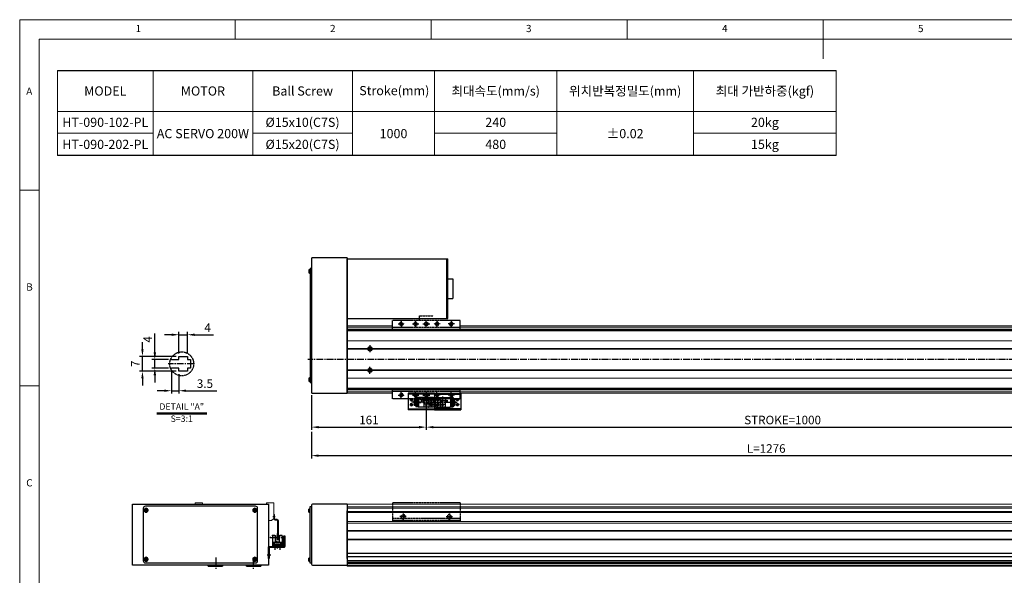
# Model space of a CAD drawing. Units: millimetres. Extents: x 10 to 6830, y 10 to 1534.
# Drawn here: x 2320 to 3702, y 753 to 1534 of the extents above; entities that cross this region are included whole.
import ezdxf

# ---------------------------------------------------------------- set-up
doc = ezdxf.new("R2010")
doc.units = ezdxf.units.MM
doc.header["$LTSCALE"] = 0.5
doc.header["$PDSIZE"] = -1
for name, pattern in [('CENTER2', [28.575, 19.05, -3.175, 3.175, -3.175]), ('HIDDEN', [0.375, 0.25, -0.125]), ('PHANTOM', [2.5, 1.25, -0.25, 0.25, -0.25, 0.25, -0.25])]:
    doc.linetypes.add(name, pattern=pattern)
for name, color, linetype in [('1', 3, 'CENTER2'), ('2', 5, 'HIDDEN'), ('3', 6, 'PHANTOM'), ('HIDDENLINE', 5, 'HIDDEN'), ('RD', 1, 'Continuous'), ('표제란', 4, 'Continuous')]:
    doc.layers.add(name, color=color, linetype=linetype)
doc.styles.get("Standard").update_dxf_attribs({"font": 'romans.shx', "bigfont": 'whgtxt.shx'})
doc.dimstyles.new('A3', dxfattribs={"dimscale": 4, "dimtxt": 3, "dimasz": 2.5, "dimexe": 1, "dimexo": 1, "dimgap": 1, "dimtad": 1, "dimdec": 4, "dimdsep": 46, "dimtxsty": 'Standard', "dimcen": 0, "dimclrd": 4, "dimclre": 4, "dimclrt": 254, "dimazin": 2, "dimtfac": 1, "dimtdec": 4, "dimtmove": 0, "dimatfit": 3, "dimfxl": 1, "dimtolj": 1, "dimarcsym": 0})

# ---------------------------------------------------------------- blocks, each defined once
blk = doc.blocks.new('표제란2')
at = {"linetype": 'Continuous', "lineweight": 0}
for p, q in [((10, 297), (10, 20)), ((410, 297), (10, 297))]:
    blk.add_line(p, q, dxfattribs=at)
at = {"layer": '표제란', "linetype": 'Continuous', "lineweight": 0}
for p, q in [((65, 292), (65, 297)), ((115, 297), (115, 292)), ((165, 292), (165, 297)), ((215, 297), (215, 287)), ((15, 292), (15, 25)), ((405, 292), (15, 292)), ((15, 253.5), (10, 253.5)), ((10, 203.5), (15, 203.5))]:
    blk.add_line(p, q, dxfattribs=at)
at = {"layer": '표제란', "linetype": 'Continuous', "lineweight": 0, "char_height": 1.85, "attachment_point": 1}
for s, insert in [('1', (39.58, 295.67)), ('2', (89.17, 295.67)), ('3', (139.17, 295.67)), ('4', (189.17, 295.67)), ('5', (239.17, 295.67)), ('A', (11.67, 279.67)), ('B', (11.67, 229.67)), ('C', (11.67, 179.67))]:
    blk.add_mtext(s, dxfattribs=dict(at, insert=insert))
blk = doc.blocks.new('*D146')
at = {"color": 4, "lineweight": -2, "transparency": 16777216}
for p, q in [((2890.5, 997.3), (2890.5, 957.3)), ((3890.5, 997.3), (3890.5, 957.3)), ((2900.5, 961.3), (3880.5, 961.3))]:
    blk.add_line(p, q, dxfattribs=at)
at = {"color": 4, "transparency": 16777216}
for points in [[(2900.5, 962.9), (2900.5, 959.6), (2890.5, 961.3)], [(3880.5, 962.9), (3880.5, 959.6), (3890.5, 961.3)]]:
    blk.add_solid(points, dxfattribs=at)
at = {"layer": 'Defpoints', "color": 0, "transparency": 16777216}
for p in [(2890.5, 1001.3), (3890.5, 1001.3), (3890.5, 961.3)]:
    blk.add_point(p, dxfattribs=at)
at = {"color": 254, "transparency": 16777216, "insert": (3390.5, 971.3), "char_height": 12, "attachment_point": 5}
blk.add_mtext('\\A1;STROKE=1000', dxfattribs=at)
blk = doc.blocks.new('*D147')
at = {"color": 4, "lineweight": -2, "transparency": 16777216}
for p, q in [((2729.5, 1006), (2729.5, 957.3)), ((2890.5, 997.3), (2890.5, 957.3)), ((2739.5, 961.3), (2880.5, 961.3))]:
    blk.add_line(p, q, dxfattribs=at)
at = {"color": 4, "transparency": 16777216}
for points in [[(2739.5, 962.9), (2739.5, 959.6), (2729.5, 961.3)], [(2880.5, 962.9), (2880.5, 959.6), (2890.5, 961.3)]]:
    blk.add_solid(points, dxfattribs=at)
at = {"layer": 'Defpoints', "color": 0, "transparency": 16777216}
for p in [(2729.5, 1010), (2890.5, 1001.3), (2890.5, 961.3)]:
    blk.add_point(p, dxfattribs=at)
at = {"color": 254, "transparency": 16777216, "insert": (2810, 971.3), "char_height": 12, "attachment_point": 5}
blk.add_mtext('\\A1;161', dxfattribs=at)
blk = doc.blocks.new('*D149')
at = {"color": 4, "lineweight": -2, "transparency": 16777216}
for p, q in [((2729.5, 954.8), (2729.5, 917.3)), ((4005.5, 953.3), (4005.5, 917.3)), ((2739.5, 921.3), (3995.5, 921.3))]:
    blk.add_line(p, q, dxfattribs=at)
at = {"color": 4, "transparency": 16777216}
for points in [[(2739.5, 922.9), (2739.5, 919.6), (2729.5, 921.3)], [(3995.5, 922.9), (3995.5, 919.6), (4005.5, 921.3)]]:
    blk.add_solid(points, dxfattribs=at)
at = {"layer": 'Defpoints', "color": 0, "transparency": 16777216}
for p in [(2729.5, 958.8), (4005.5, 957.3), (4005.5, 921.3)]:
    blk.add_point(p, dxfattribs=at)
at = {"color": 254, "transparency": 16777216, "insert": (3367.5, 931.3), "char_height": 12, "attachment_point": 5}
blk.add_mtext('\\A1;L=1276', dxfattribs=at)
blk = doc.blocks.new('A$C03590C6A')
for p, q in [((0, 0), (0, 37)), ((23, 37), (0, 37)), ((1.2, 37), (1.2, 0)), ((23, 0), (23, 37)), ((23, 0), (0, 0))]:
    blk.add_line(p, q)
for centre in [(7, 32.5), (14, 32.5), (7, 4.5), (14, 4.5)]:
    blk.add_circle(centre, 1.23)
at = {"layer": '1'}
for p, q in [((5, 32.5), (9, 32.5)), ((7, 34.5), (7, 30.5)), ((12, 32.5), (16, 32.5)), ((14, 34.5), (14, 30.5)), ((5, 4.5), (9, 4.5)), ((7, 2.5), (7, 6.5)), ((12, 4.5), (16, 4.5)), ((14, 2.5), (14, 6.5))]:
    blk.add_line(p, q, dxfattribs=at)
at = {"layer": '2', "ltscale": 10}
blk.add_line((21.8, 0), (21.8, 37), dxfattribs=at)
at = {"layer": 'RD'}
for centre, start, end in [((7, 32.5), 180, 90), ((14, 32.5), 180, 90), ((7, 4.5), 270, 180), ((14, 4.5), 270, 180)]:
    blk.add_arc(centre, 1.5, start, end, dxfattribs=at)
blk = doc.blocks.new('Q34GSEFG')
for p, q in [((337.6, 210.4), (337.6, 190.2)), ((338.4, 207.9), (343.4, 207.9)), ((338.6, 211.4), (350.2, 211.4)), ((340.9, 210.4), (340.9, 205.4)), ((345.4, 207.9), (350.4, 207.9)), ((347.9, 210.4), (347.9, 205.4)), ((351.2, 210.4), (351.2, 190.2)), ((336.2, 200.9), (341.9, 200.9)), ((337.9, 204.4), (343.4, 204.4)), ((337.9, 197.4), (350.9, 197.4)), ((338.4, 201.4), (338.4, 200.4)), ((339.7, 201.4), (338.4, 201.4)), ((338.4, 200.4), (339.7, 200.4)), ((341, 200.9), (339.7, 202.1)), ((339.7, 202.1), (339.7, 201.4)), ((339.7, 199.7), (341, 200.9)), ((339.7, 200.4), (339.7, 199.7)), ((341.4, 197.4), (341.4, 194.4)), ((341.4, 196.4), (344.4, 196.4)), ((341.4, 194.4), (344.4, 194.4)), ((341.9, 204.1), (341.9, 197.7)), ((343.4, 204.4), (343.4, 202.9)), ((343.4, 203.4), (345.4, 203.4)), ((343.4, 202.9), (345.4, 202.9)), ((344.4, 197.4), (344.4, 194.4)), ((345.4, 204.4), (350.9, 204.4)), ((345.4, 204.4), (345.4, 202.9)), ((346.9, 204.1), (346.9, 197.7)), ((346.9, 200.9), (352.3, 200.9)), ((349, 201.4), (347.7, 201.4)), ((347.7, 201.4), (347.7, 200.4)), ((347.7, 200.4), (349, 200.4)), ((350.3, 200.9), (349, 202.1)), ((349, 202.1), (349, 201.4)), ((349, 199.7), (350.3, 200.9)), ((349, 200.4), (349, 199.7)), ((337.9, 189.9), (337.9, 186.1)), ((337.9, 189.9), (350.9, 189.9)), ((337.9, 186.4), (339.9, 186.4)), ((337.9, 186.1), (339.3, 186.1)), ((339.3, 186.4), (339.3, 184.7)), ((339.9, 189.9), (339.9, 186.4)), ((340.2, 185), (340.2, 184.5)), ((340.3, 183.7), (340.6, 183.7)), ((340.6, 190.4), (340.6, 183.1)), ((341, 185), (341, 184.5)), ((341.3, 189.9), (341.3, 184.4)), ((341.3, 188.7), (342.4, 188.7)), ((341.3, 187.1), (342.4, 187.1)), ((341.3, 186.4), (342.4, 186.4)), ((341.3, 186.1), (342.4, 186.1)), ((342.4, 189.9), (342.4, 184.4)), ((342.7, 185), (342.7, 184.5)), ((343.1, 190.4), (343.1, 183)), ((343.5, 185), (343.5, 184.5)), ((343.8, 189.9), (343.8, 184.4)), ((343.8, 188.7), (345, 188.7)), ((343.8, 187.1), (345, 187.1)), ((343.8, 186.4), (345, 186.4)), ((343.8, 186.1), (345, 186.1)), ((345, 189.9), (345, 184.4)), ((345.3, 185), (345.3, 184.5)), ((345.7, 190.4), (345.7, 183)), ((346.1, 185), (346.1, 184.5)), ((346.4, 189.9), (346.4, 184.4)), ((346.4, 188.7), (347.5, 188.7)), ((346.4, 187.1), (347.5, 187.1)), ((346.4, 186.4), (347.5, 186.4)), ((346.4, 186.1), (347.5, 186.1)), ((347.5, 189.9), (347.5, 184.4)), ((347.8, 185), (347.8, 184.5)), ((348.2, 190.4), (348.2, 183)), ((348.6, 185), (348.6, 184.5)), ((348.9, 189.9), (348.9, 184.4)), ((348.9, 186.4), (350.9, 186.4)), ((348.9, 186.1), (350.9, 186.1)), ((350.9, 189.9), (350.9, 186.1))]:
    blk.add_line(p, q)
for centre in [(340.9, 207.9), (347.9, 207.9)]:
    blk.add_circle(centre, 1.75)
for centre, radius, start, end in [((338.6, 210.4), 1, 90, 180), ((350.2, 210.4), 1, 0, 90), ((337.9, 204.1), 0.3, 90, 180), ((337.9, 197.7), 0.3, 180, 270), ((341.6, 204.1), 0.3, 0, 90), ((341.6, 197.7), 0.3, 270, 0), ((347.2, 204.1), 0.3, 90, 180), ((347.2, 197.7), 0.3, 180, 270), ((350.9, 204.1), 0.3, 0, 90), ((350.9, 197.7), 0.3, 270, 0), ((337.9, 190.2), 0.3, 180, 270), ((340.3, 184.7), 0.97, 180, 270), ((340.6, 185), 0.4, 0, 180), ((340.6, 184.5), 0.4, 180, 0), ((340.6, 184.4), 0.7, 270, 0), ((343.1, 184.4), 0.7, 180, 0), ((343.1, 185), 0.4, 0, 180), ((343.1, 184.5), 0.4, 180, 0), ((345.7, 184.4), 0.7, 180, 0), ((345.7, 185), 0.4, 0, 180), ((345.7, 184.5), 0.4, 180, 0), ((348.2, 184.4), 0.7, 180, 0), ((348.2, 185), 0.4, 0, 180), ((348.2, 184.5), 0.4, 180, 0), ((350.9, 190.2), 0.3, 270, 0)]:
    blk.add_arc(centre, radius, start, end)
for p in [(349.3, 208.9), (346.4, 206.9), (350.9, 204.4), (350.9, 197.4), (348.2, 183.7), (350.9, 189.9)]:
    blk.add_point(p)
at = {"layer": '1'}
for p, q in [((344.4, 213.5), (344.4, 180.6)), ((341.9, 200.9), (346.9, 200.9))]:
    blk.add_line(p, q, dxfattribs=at)
blk = doc.blocks.new('*D172')
at = {"color": 4, "lineweight": -2, "transparency": 16777216}
for p, q in [((2509.6, 1066.2), (2509.6, 1092.8)), ((2528.9, 1056.2), (2505.6, 1056.2)), ((2509.6, 1044.2), (2509.6, 1056.2)), ((2528.9, 1044.2), (2505.6, 1044.2)), ((2509.6, 1034.2), (2509.6, 1024.2))]:
    blk.add_line(p, q, dxfattribs=at)
at = {"color": 4, "transparency": 16777216}
for points in [[(2507.9, 1066.2), (2511.3, 1066.2), (2509.6, 1056.2)], [(2507.9, 1034.2), (2511.3, 1034.2), (2509.6, 1044.2)]]:
    blk.add_solid(points, dxfattribs=at)
at = {"layer": 'Defpoints', "color": 0, "transparency": 16777216}
for p in [(2509.6, 1056.2), (2532.9, 1056.2), (2532.9, 1044.2)]:
    blk.add_point(p, dxfattribs=at)
at = {"color": 254, "transparency": 16777216, "insert": (2499.6, 1084.5), "char_height": 12, "attachment_point": 5, "rotation": 90}
blk.add_mtext('\\A1;4', dxfattribs=at)
blk = doc.blocks.new('*D173')
at = {"color": 4, "lineweight": -2, "transparency": 16777216}
for p, q in [((2492.2, 1070.7), (2492.2, 1080.7)), ((2539.4, 1060.7), (2488.2, 1060.7)), ((2492.2, 1039.7), (2492.2, 1060.7)), ((2539.4, 1039.7), (2488.2, 1039.7)), ((2492.2, 1029.7), (2492.2, 1019.7))]:
    blk.add_line(p, q, dxfattribs=at)
at = {"color": 4, "transparency": 16777216}
for points in [[(2490.6, 1070.7), (2493.9, 1070.7), (2492.2, 1060.7)], [(2490.6, 1029.7), (2493.9, 1029.7), (2492.2, 1039.7)]]:
    blk.add_solid(points, dxfattribs=at)
at = {"layer": 'Defpoints', "color": 0, "transparency": 16777216}
for p in [(2492.2, 1060.7), (2543.4, 1060.7), (2543.4, 1039.7)]:
    blk.add_point(p, dxfattribs=at)
at = {"color": 254, "transparency": 16777216, "insert": (2482.2, 1050.2), "char_height": 12, "attachment_point": 5, "rotation": 90}
blk.add_mtext('\\A1;7', dxfattribs=at)
blk = doc.blocks.new('*D174')
at = {"color": 4, "lineweight": -2, "transparency": 16777216}
for p, q in [((2543.4, 1064.7), (2543.4, 1095.1)), ((2555.4, 1064.7), (2555.4, 1095.1)), ((2533.4, 1091.1), (2523.4, 1091.1)), ((2543.4, 1091.1), (2555.4, 1091.1)), ((2565.4, 1091.1), (2591.9, 1091.1))]:
    blk.add_line(p, q, dxfattribs=at)
at = {"color": 4, "transparency": 16777216}
for points in [[(2533.4, 1092.7), (2533.4, 1089.4), (2543.4, 1091.1)], [(2565.4, 1092.7), (2565.4, 1089.4), (2555.4, 1091.1)]]:
    blk.add_solid(points, dxfattribs=at)
at = {"layer": 'Defpoints', "color": 0, "transparency": 16777216}
for p in [(2555.4, 1091.1), (2543.4, 1060.7), (2555.4, 1060.7)]:
    blk.add_point(p, dxfattribs=at)
at = {"color": 254, "transparency": 16777216, "insert": (2583.7, 1101.1), "char_height": 12, "attachment_point": 5}
blk.add_mtext('\\A1;4', dxfattribs=at)
blk = doc.blocks.new('*D175')
at = {"color": 4, "lineweight": -2, "transparency": 16777216}
for p, q in [((2532.9, 1040.2), (2532.9, 1008.4)), ((2543.4, 1035.7), (2543.4, 1008.4)), ((2522.9, 1012.4), (2512.9, 1012.4)), ((2532.9, 1012.4), (2543.4, 1012.4)), ((2553.4, 1012.4), (2596.5, 1012.4))]:
    blk.add_line(p, q, dxfattribs=at)
at = {"color": 4, "transparency": 16777216}
for points in [[(2522.9, 1014.1), (2522.9, 1010.8), (2532.9, 1012.4)], [(2553.4, 1014.1), (2553.4, 1010.8), (2543.4, 1012.4)]]:
    blk.add_solid(points, dxfattribs=at)
at = {"layer": 'Defpoints', "color": 0, "transparency": 16777216}
for p in [(2532.9, 1044.2), (2543.4, 1039.7), (2543.4, 1012.4)]:
    blk.add_point(p, dxfattribs=at)
at = {"color": 254, "transparency": 16777216, "insert": (2579.9, 1022.4), "char_height": 12, "attachment_point": 5}
blk.add_mtext('\\A1;3.5', dxfattribs=at)
blk = doc.blocks.new('CVXX')
for p, q in [((-516, 622.8), (-516.6, 621.8)), ((-516.6, 621.8), (-516, 620.8)), ((-514.9, 622.8), (-516, 622.8)), ((-514.3, 621.8), (-514.9, 622.8)), ((-514.9, 620.8), (-514.3, 621.8)), ((-363.5, 622.8), (-364.1, 621.8)), ((-364.1, 621.8), (-363.5, 620.8)), ((-362.4, 622.8), (-363.5, 622.8)), ((-361.8, 621.8), (-362.4, 622.8)), ((-362.4, 620.8), (-361.8, 621.8)), ((-516, 620.8), (-514.9, 620.8)), ((-363.5, 620.8), (-362.4, 620.8)), ((-516, 553.8), (-516.6, 552.8)), ((-516.6, 552.8), (-516, 551.8)), ((-514.9, 553.8), (-516, 553.8)), ((-514.3, 552.8), (-514.9, 553.8)), ((-514.9, 551.8), (-514.3, 552.8)), ((-363.5, 553.8), (-364.1, 552.8)), ((-364.1, 552.8), (-363.5, 551.8)), ((-362.4, 553.8), (-363.5, 553.8)), ((-361.8, 552.8), (-362.4, 553.8)), ((-362.4, 551.8), (-361.8, 552.8)), ((-516, 551.8), (-514.9, 551.8)), ((-363.5, 551.8), (-362.4, 551.8))]:
    blk.add_line(p, q)
blk.add_lwpolyline([(-516.4, 627.3), (-361.9, 627.3, -0.414214), (-358.9, 624.3), (-358.9, 550.8, -0.414214), (-361.9, 547.8), (-516.4, 547.8, -0.414214), (-519.4, 550.8), (-519.4, 624.3, -0.414214)], format="xyb", close=True)
for centre, radius in [((-515.4, 621.8), 2.85), ((-515.4, 621.8), 2.11), ((-362.9, 621.8), 2.85), ((-362.9, 621.8), 2.11), ((-515.4, 552.8), 2.85), ((-515.4, 552.8), 2.11), ((-362.9, 552.8), 2.85), ((-362.9, 552.8), 2.11)]:
    blk.add_circle(centre, radius)
at = {"layer": '1'}
for p, q in [((-512.2, 621.8), (-518.7, 621.8)), ((-515.4, 618.6), (-515.4, 625.1)), ((-366.2, 621.8), (-359.7, 621.8)), ((-362.9, 618.6), (-362.9, 625.1)), ((-512.2, 552.8), (-518.7, 552.8)), ((-515.4, 556.1), (-515.4, 549.6)), ((-366.2, 552.8), (-359.7, 552.8)), ((-362.9, 556.1), (-362.9, 549.6))]:
    blk.add_line(p, q, dxfattribs=at)
blk = doc.blocks.new('vxvwew12qwe')
blk.add_line((-973.5, 386.2), (-972.3, 386.2))
blk.add_lwpolyline([(-995.3, 418.2), (-995.3, 403.2, 0.414214), (-994.1, 402), (-974, 402, -0.414214), (-973.5, 401.5), (-973.5, 386.2), (-972.3, 386.2), (-972.3, 402, 0.414214), (-973.5, 403.2), (-993.6, 403.2, -0.414214), (-994.1, 403.7), (-994.1, 418.2), (-995.3, 418.2)], format="xyb")
at = {"layer": '1'}
for p, q in [((-988.3, 406.6), (-988.3, 398.7)), ((-981.3, 406.6), (-981.3, 398.7)), ((-975.6, 391.2), (-970.5, 391.2))]:
    blk.add_line(p, q, dxfattribs=at)
blk = doc.blocks.new('A$C12AD6EBF')
for p, q in [((2.7, 17.8), (2.7, 2.6)), ((3, 18.1), (7, 18.1)), ((3.7, 18.4), (3.7, 18.1)), ((3.7, 18.4), (6.1, 18.4)), ((6.1, 18.4), (6.1, 18.1)), ((6.7, 18.1), (6.7, 9.6)), ((7, 18.1), (7, 9.6)), ((12, 18.1), (16, 18.1)), ((12, 18.1), (12, 8.8)), ((12.3, 18.1), (12.3, 8.8)), ((13, 18.4), (13, 18.1)), ((13, 18.4), (15.4, 18.4)), ((15.4, 18.4), (15.4, 18.1)), ((16.3, 17.8), (16.3, 2.6)), ((2.7, 3.9), (16.3, 3.9)), ((2.7, 3.2), (16.3, 3.2)), ((2.7, 2.6), (16.3, 2.6)), ((3, 8.8), (16, 8.8)), ((3.4, 8.1), (3.4, 7.4)), ((5, 8.1), (3.4, 8.1)), ((4, 7.4), (3.4, 7.4)), ((4, 7.4), (4, 3.9)), ((4, 5.9), (15.1, 5.9)), ((4.5, 6.2), (6.4, 6.2)), ((4.5, 6.2), (4.5, 5.9)), ((4.6, 7.4), (4.6, 6.2)), ((5, 7.4), (4.6, 7.4)), ((5, 8.1), (5, 7.4)), ((6.4, 6.2), (6.4, 5.9)), ((6.5, 9.6), (9.5, 9.6)), ((6.5, 9.6), (6.5, 8.8)), ((7.5, 6.2), (8.9, 6.2)), ((7.5, 6.2), (7.5, 5.9)), ((8.9, 6.2), (8.9, 5.9)), ((9.5, 9.8), (9.5, 8.8)), ((9.5, 9.1), (12, 9.1)), ((10.1, 6.2), (11.5, 6.2)), ((10.1, 6.2), (10.1, 5.9)), ((11.5, 6.2), (11.5, 5.9)), ((12.6, 6.2), (14, 6.2)), ((12.6, 6.2), (12.6, 5.9)), ((14, 8.1), (14, 7.4)), ((14, 8.1), (15.6, 8.1)), ((14, 7.4), (14.4, 7.4)), ((14, 6.2), (14, 5.9)), ((14.4, 7.4), (14.4, 5.9)), ((15.1, 7.4), (15.1, 3.9)), ((15.1, 7.4), (15.6, 7.4)), ((15.6, 8.1), (15.6, 7.4))]:
    blk.add_line(p, q)
for centre, start, end in [((3, 17.8), 90, 180), ((16, 17.8), 0, 90), ((3, 8.5), 90, 180), ((16, 8.5), 0, 90)]:
    blk.add_arc(centre, 0.3, start, end)
blk.add_point((3, 18.1))
at = {"layer": '1'}
for p, q in [((0, 15.2), (19, 15.2)), ((9.5, 21), (9.5, 0))]:
    blk.add_line(p, q, dxfattribs=at)
blk.add_point((0, 15.2), dxfattribs=at)

msp = doc.modelspace()

# ---------------------------------------------------------------- hatches: boundary and pattern name
at = {"layer": '3'}
h = msp.add_hatch(dxfattribs=at)
h.set_pattern_fill('ANSI31', color=256, scale=0.3, style=0)
h.set_pattern_definition([(135, (3589.6042, 253.2478), (0.6735192, 0.6735192), [])])
h.paths.add_polyline_path([(2893.00161, 1106.27173, 0.4142135624), (2890.50161, 1108.77173), (2890.50161, 1106.27173)])
h.paths.add_polyline_path([(2890.50161, 1106.27173), (2888.00161, 1106.27173, 0.4142135624), (2890.50161, 1103.77173)])
h = msp.add_hatch(dxfattribs=at)
h.set_pattern_fill('ANSI31', color=256, scale=0.3, style=0)
h.set_pattern_definition([(225, (3589.6042, 1859.2956), (0.6735192, -0.6735192), [])])
h.paths.add_polyline_path([(2890.50161, 1006.27172), (2890.50161, 1003.77172, 0.4142135624), (2893.00161, 1006.27172)])
h.paths.add_polyline_path([(2890.50161, 1008.77172, 0.4142135624), (2888.00161, 1006.27172), (2890.50161, 1006.27172)])

# ---------------------------------------------------------------- linework, layer by layer
for p, q in [((2373.10076, 1462.184), (3465.84814, 1462.184)), ((3465.84814, 1342.5296), (2373.10076, 1342.5296)), ((2729.5016, 1198.07174), (2729.5016, 1009.97174)), ((2779.5016, 1199.27174), (2730.7016, 1199.27174)), ((2779.5016, 1199.27174), (2779.5016, 1008.77174)), ((2779.5016, 1010.27174), (2779.5016, 1197.77175)), ((2779.5016, 1197.77173), (2919.5016, 1197.77173)), ((2779.5016, 1113.77173), (2779.5016, 1197.77173)), ((2919.5016, 1197.77173), (2920.7016, 1197.77173)), ((2919.5016, 1113.77173), (2919.5016, 1197.77173)), ((2920.7016, 1113.77173), (2920.7016, 1197.77173)), ((2725.8516, 1182.38185), (2725.8516, 1178.16171)), ((2727.1516, 1177.42178), (2727.1516, 1183.12178)), ((2727.1516, 1183.12178), (2727.5016, 1183.12178)), ((2727.5016, 1177.42178), (2727.1516, 1177.42178)), ((2727.5016, 1183.12178), (2727.5016, 1177.42178)), ((2920.7016, 1169.77173), (2927.7016, 1169.77173)), ((2927.7016, 1169.77173), (2927.7016, 1141.77173)), ((2920.7016, 1141.77173), (2927.7016, 1141.77173)), ((2779.5016, 1113.77173), (2920.7016, 1113.77173)), ((2779.5016, 1008.77174), (2779.5016, 1105.77173)), ((2810.34688, 1071.27172), (2810.9242, 1072.27172)), ((2810.9242, 1070.27172), (2810.34688, 1071.27172)), ((2810.9242, 1072.27172), (2812.079, 1072.27172)), ((2812.079, 1070.27172), (2810.9242, 1070.27172)), ((2812.079, 1072.27172), (2812.65632, 1071.27172)), ((2812.65632, 1071.27172), (2812.079, 1070.27172)), ((2810.34688, 1041.27172), (2810.9242, 1042.27172)), ((2810.9242, 1040.27172), (2810.34688, 1041.27172)), ((2810.9242, 1042.27172), (2812.079, 1042.27172)), ((2812.079, 1040.27172), (2810.9242, 1040.27172)), ((2812.079, 1042.27172), (2812.65632, 1041.27172)), ((2812.65632, 1041.27172), (2812.079, 1040.27172)), ((2725.8516, 1029.88185), (2725.8516, 1025.66171)), ((2727.1516, 1024.92178), (2727.1516, 1030.62178)), ((2727.1516, 1030.62178), (2727.5016, 1030.62178)), ((2727.5016, 1024.92178), (2727.1516, 1024.92178)), ((2727.5016, 1030.62178), (2727.5016, 1024.92178)), ((2730.7016, 1008.77174), (2779.5016, 1008.77174)), ((2880.50161, 1001.27172), (2900.50161, 1001.27172)), ((2725.8516, 842.03833), (2725.8516, 846.25848)), ((2727.5016, 846.99841), (2727.1516, 846.99841)), ((2727.1516, 846.99841), (2727.1516, 841.29841)), ((2727.5016, 841.29841), (2727.5016, 846.99841)), ((2729.5016, 851.9484), (2729.5016, 768.8484)), ((2779.5016, 853.1484), (2730.7016, 853.1484)), ((2779.5016, 853.1484), (2779.5016, 766.1484)), ((2779.5016, 853.1484), (2779.5016, 767.6484)), ((2779.5016, 851.64841), (2779.5016, 769.14843)), ((2779.5016, 776.89842), (2779.5016, 843.89842)), ((2727.1516, 841.29841), (2727.5016, 841.29841)), ((2725.8516, 773.03833), (2725.8516, 777.25848)), ((2727.5016, 777.99841), (2727.1516, 777.99841)), ((2727.1516, 777.99841), (2727.1516, 772.29841)), ((2727.5016, 772.29841), (2727.5016, 777.99841)), ((2584.41787, 766.14841), (2584.41787, 767.64841)), ((2584.41787, 766.14841), (2604.41787, 766.14841)), ((2592.26788, 767.64841), (2598.56788, 767.64841)), ((2604.41787, 767.64841), (2604.41787, 766.14841)), ((2638.41788, 766.14841), (2638.41788, 767.64841)), ((2638.41788, 766.14841), (2658.41788, 766.14841)), ((2658.41788, 767.64841), (2658.41788, 766.14841)), ((2727.1516, 772.29841), (2727.5016, 772.29841)), ((2730.7016, 767.6484), (2779.5016, 767.6484))]:
    msp.add_line(p, q)
at = {"color": 7, "linetype": 'Continuous', "lineweight": 15}
for p, q in [((2843.00161, 1103.77174), (2779.50161, 1103.77174)), ((2843.00161, 1101.77174), (2779.50161, 1101.77174)), ((2845.00161, 1098.77174), (2779.50161, 1098.77174)), ((2779.50161, 1098.75653), (4001.50161, 1098.75654)), ((2779.50161, 1097.91435), (4001.50161, 1097.91436)), ((2779.50161, 1096.483), (4001.50161, 1096.483)), ((4001.50161, 1098.77174), (2935.50161, 1098.77174)), ((3843.00161, 1103.77174), (2938.00161, 1103.77174)), ((3843.00161, 1101.77174), (2938.00161, 1101.77174)), ((2779.50161, 1082.27172), (4001.50161, 1082.27173)), ((2779.50161, 1071.77172), (2808.54356, 1071.77172)), ((2779.50161, 1070.77172), (2808.54356, 1070.77172)), ((2814.45964, 1071.77172), (3986.54357, 1071.77173)), ((2814.45964, 1070.77172), (3986.54357, 1070.77173)), ((2779.50161, 1041.77172), (2808.54356, 1041.77172)), ((2779.50161, 1040.77172), (2808.54356, 1040.77172)), ((2814.45964, 1041.77172), (3986.54357, 1041.77173)), ((2814.45964, 1040.77172), (3986.54357, 1040.77173)), ((2779.50161, 1030.27172), (4001.50161, 1030.27173)), ((2779.50161, 1016.06045), (4001.50161, 1016.06046)), ((2779.50161, 1014.6291), (4001.50161, 1014.6291)), ((2779.50161, 1013.78692), (4001.50161, 1013.78692)), ((2845.00161, 1013.77173), (2779.50161, 1013.77173)), ((2843.00161, 1010.77173), (2779.50161, 1010.77173)), ((2843.00161, 1008.77173), (2779.50161, 1008.77173)), ((4001.50161, 1013.77173), (2935.50161, 1013.77173)), ((3843.00161, 1010.77173), (2938.00161, 1010.77173)), ((3843.00161, 1008.77173), (2938.00161, 1008.77173)), ((2576.41787, 855.14841), (2566.41787, 855.14841)), ((2566.41787, 855.14841), (2566.41787, 853.14841)), ((2576.41787, 853.14841), (2576.41787, 855.14841)), ((2666.41789, 855.14841), (2666.41789, 853.14841)), ((2676.41789, 855.14841), (2666.41789, 855.14841)), ((2676.41789, 833.14841), (2676.41789, 855.14841)), ((2779.5016, 853.1484), (3843.00161, 853.1484)), ((2779.5016, 849.1772), (3843.00161, 849.1772)), ((2779.5016, 847.59829), (3843.00161, 847.59829)), ((2779.5016, 842.82205), (3843.00161, 842.82205)), ((2668.91786, 830.14841), (2673.41789, 830.14841)), ((2673.41789, 830.14841), (2676.41789, 833.14841)), ((2677.61789, 838.64841), (2676.41789, 838.64841)), ((2676.41789, 838.64841), (2676.41789, 832.58501)), ((2677.61789, 838.14841), (2676.41789, 838.14841)), ((2677.61789, 838.64841), (2677.61789, 832.58501)), ((2678.35449, 831.84841), (2680.98129, 831.84841)), ((2678.35449, 830.64841), (2680.98129, 830.64841)), ((2681.71789, 803.14841), (2681.71789, 829.91181)), ((2682.91789, 803.14841), (2682.91789, 829.91181)), ((2779.5016, 841.6484), (3843.00161, 841.6484)), ((2668.91788, 816.14851), (2668.91788, 821.94841)), ((4001.50161, 828.6484), (2779.5016, 828.6484)), ((4001.50161, 826.6484), (2779.5016, 826.6484)), ((4001.50161, 816.1484), (2779.5016, 816.1484)), ((4001.50161, 815.1484), (2779.5016, 815.1484)), ((2668.91788, 769.14841), (2668.91788, 803.14828)), ((2681.71789, 803.64841), (2682.91789, 803.64841)), ((2681.71789, 803.14841), (2682.91789, 803.14841)), ((4001.50161, 804.1484), (2779.5016, 804.1484)), ((4001.50161, 803.1484), (2779.5016, 803.1484)), ((4001.50161, 784.1484), (2779.5016, 784.1484)), ((4001.50161, 783.6484), (2779.5016, 783.6484)), ((4001.50161, 779.6484), (2779.5016, 779.6484)), ((4001.50161, 779.1484), (2779.5016, 779.1484)), ((4001.50161, 774.14841), (2779.5016, 774.14841)), ((2668.91788, 769.64841), (2668.91788, 771.1484)), ((4001.50161, 773.6484), (2779.5016, 773.64841)), ((4001.50161, 773.6484), (2779.5016, 773.6484)), ((4001.50161, 771.6484), (2779.5016, 771.6484)), ((4001.50161, 771.1484), (2779.5016, 771.1484)), ((4001.50161, 769.6484), (2779.5016, 769.64841)), ((4001.50161, 767.6484), (2779.5016, 767.6484)), ((4001.50161, 766.1484), (2779.5016, 766.1484))]:
    msp.add_line(p, q, dxfattribs=at)
at = {"lineweight": -3}
for p, q in [((2532.01926, 1057.03713), (2532.86962, 1056.18676)), ((2532.86962, 1056.18676), (2543.36962, 1056.18676)), ((2543.36962, 1056.18676), (2543.36962, 1060.68677)), ((2543.36962, 1060.68677), (2555.36962, 1060.68677)), ((2555.36962, 1060.68677), (2555.36962, 1056.18676)), ((2555.36962, 1056.18676), (2559.86962, 1056.18676)), ((2559.86962, 1056.18676), (2559.86962, 1044.18675)), ((2532.86962, 1044.18675), (2532.01926, 1043.33638)), ((2543.36962, 1044.18675), (2532.86962, 1044.18675)), ((2543.36962, 1039.68677), (2543.36962, 1044.18675)), ((2555.36962, 1039.68677), (2543.36962, 1039.68677)), ((2555.36962, 1044.18675), (2555.36962, 1039.68677)), ((2559.86962, 1044.18675), (2555.36962, 1044.18675))]:
    msp.add_line(p, q, dxfattribs=at)
at = {"color": 7, "lineweight": 0}
for points in [[(2373.10076, 1462.184), (2373.10076, 1342.5296)], [(2507.17135, 1462.184), (2507.17135, 1342.5296)], [(2647.00841, 1462.184), (2647.00841, 1342.5296)], [(2786.84548, 1462.184), (2786.84548, 1342.5296)], [(2902.17502, 1462.184), (2902.17502, 1342.5296)], [(3073.72771, 1462.184), (3073.72771, 1342.5296)], [(3265.46307, 1462.184), (3265.46307, 1342.5296)], [(3465.84814, 1462.184), (3465.84814, 1342.5296)], [(2373.10076, 1404.51923), (3465.84814, 1404.51923)], [(2373.10076, 1374.24523), (2507.17135, 1374.24523)], [(2647.00841, 1374.24523), (2786.84548, 1374.24523)], [(2902.17502, 1374.24523), (3073.72771, 1374.24523)], [(3265.46307, 1374.24523), (3465.84814, 1374.24523)]]:
    msp.add_lwpolyline(points, dxfattribs=at)
for points in [[(2729.5016, 1023.77178), (2729.5016, 1184.27178), (2727.5016, 1184.27178), (2727.5016, 1023.77178)], [(2478.41786, 853.14841), (2668.91786, 853.14841), (2668.91786, 767.64841), (2478.41786, 767.64841)], [(2727.5016, 849.64841), (2729.5016, 849.64841), (2729.5016, 770.14841), (2727.5016, 770.14841)]]:
    msp.add_lwpolyline(points, close=True)
for centre, radius in [((2811.5016, 1071.27172), 3), ((2811.5016, 1071.27172), 2.85), ((2811.5016, 1071.27172), 2.11007), ((2811.5016, 1041.27172), 3), ((2811.5016, 1041.27172), 2.85), ((2811.5016, 1041.27172), 2.11007)]:
    msp.add_circle(centre, radius)
for centre, radius, start, end in [((2730.7016, 1198.07174), 1.2, 90, 180), ((2727.91318, 1180.27178), 2.95, 104.96101777, 134.33399218), ((2727.91318, 1180.27178), 2.95, 225.66600782, 255.03898223), ((2727.91318, 1027.77178), 2.95, 104.96101777, 134.33399218), ((2727.91318, 1027.77178), 2.95, 225.66600782, 255.03898223), ((2730.7016, 1009.97174), 1.2, 180, 270), ((2727.91318, 844.14841), 2.95, 104.96101777, 134.33399218), ((2730.7016, 851.9484), 1.2, 90, 180), ((2727.91318, 844.14841), 2.95, 225.66600782, 255.03898223), ((2727.91318, 775.14841), 2.95, 104.96101777, 134.33399218), ((2727.91318, 775.14841), 2.95, 225.66600782, 255.03898223), ((2730.7016, 768.8484), 1.2, 180, 270)]:
    msp.add_arc(centre, radius, start, end)
at = {"color": 7, "linetype": 'Continuous', "lineweight": 15}
for centre, radius, start, end in [((2678.35449, 832.58501), 1.9366, 180, 270), ((2678.35449, 832.58501), 0.7366, 180, 270), ((2680.98129, 829.91181), 1.9366, 0, 90), ((2680.98129, 829.91181), 0.7366, 0, 90)]:
    msp.add_arc(centre, radius, start, end, dxfattribs=at)
for points, degree in [([(4001.50161, 1098.77173), (2779.50161, 1098.77173)], 1), ([(2779.50161, 1013.77172), (4001.50161, 1013.77173)], 1), ([(2605.43707, 853.14841), (2595.41787, 853.14841)], 1), ([(2575.41849, 767.6484), (2590.75162, 767.6484), (2621.41787, 767.6484), (2652.08413, 767.6484), (2667.41726, 767.6484)], 3), ([(2668.91788, 769.14841), (2668.91539, 769.14327)], 1)]:
    msp.add_open_spline(points, degree=degree, dxfattribs=at)
at = {"layer": '1'}
for p, q in [((2816.5016, 1071.27172), (2806.5016, 1071.27172)), ((2811.5016, 1076.27172), (2811.5016, 1066.27172)), ((4017.50161, 1056.27173), (2724.5016, 1056.27173)), ((2816.5016, 1041.27172), (2806.5016, 1041.27172)), ((2811.5016, 1036.27172), (2811.5016, 1046.27172)), ((2675.2253, 835.64841), (2678.4253, 835.64841)), ((2595.41787, 778.14841), (2595.41787, 762.14841)), ((2647.41787, 778.14841), (2647.41787, 762.14841))]:
    msp.add_line(p, q, dxfattribs=at)
at = {"layer": '1', "lineweight": -3}
msp.add_line((2564.36962, 1050.18676), (2528.36962, 1050.18676), dxfattribs=at)
at = {"layer": '3'}
for p, q in [((2938.00161, 1111.27174), (2843.00161, 1111.27174)), ((2843.00161, 1101.27174), (2843.00161, 1111.27174)), ((2851.00161, 1106.27173), (2860.00161, 1106.27173)), ((2855.50161, 1110.77173), (2855.50161, 1101.77173)), ((2871.00161, 1106.27173), (2880.00161, 1106.27173)), ((2875.50161, 1110.77173), (2875.50161, 1101.77173)), ((2880.50161, 1117.77174), (2900.50161, 1117.77174)), ((2880.50161, 1117.77174), (2880.50161, 1112.47174)), ((2880.50161, 1111.27174), (2880.50161, 1112.47174)), ((2881.00161, 1111.27174), (2881.00161, 1112.47174)), ((2885.50161, 1106.27173), (2895.50161, 1106.27173)), ((2890.50161, 1101.27173), (2890.50161, 1111.27173)), ((2910.00161, 1106.27173), (2901.00161, 1106.27173)), ((2905.50161, 1110.77173), (2905.50161, 1101.77173)), ((2930.00161, 1106.27173), (2921.00161, 1106.27173)), ((2925.50161, 1110.77173), (2925.50161, 1101.77173)), ((2938.00161, 1101.27174), (2938.00161, 1111.27174)), ((2938.00161, 1101.27174), (2843.00161, 1101.27174)), ((2938.00161, 1101.27174), (2843.00161, 1101.27174)), ((2843.00161, 1098.77174), (2843.00161, 1101.27174)), ((2938.00161, 1098.77174), (2938.00161, 1101.27174)), ((2843.00161, 1011.27172), (2843.00161, 1013.77173)), ((2938.00161, 1011.27172), (2843.00161, 1011.27172)), ((2843.00161, 1001.27172), (2843.00161, 1011.27172)), ((2855.50161, 1001.77172), (2855.50161, 1010.77172)), ((2875.50161, 1001.77172), (2875.50161, 1010.77172)), ((2890.50161, 1011.27172), (2890.50161, 1001.27172)), ((2905.50161, 1001.77172), (2905.50161, 1010.77172)), ((2925.50161, 1001.77172), (2925.50161, 1010.77172)), ((2938.00161, 1011.27172), (2938.00161, 1013.77173)), ((2938.00161, 1001.27172), (2938.00161, 1011.27172)), ((2938.00161, 1001.27172), (2843.00161, 1001.27172)), ((2851.00161, 1006.27172), (2860.00161, 1006.27172)), ((2871.00161, 1006.27172), (2880.00161, 1006.27172)), ((2880.50161, 1000.07172), (2900.50161, 1000.07172)), ((2885.50161, 1006.27172), (2895.50161, 1006.27172)), ((2900.00161, 1001.27172), (2900.00161, 1000.07172)), ((2900.50161, 1001.27172), (2900.50161, 1000.07172)), ((2900.50161, 1000.07172), (2900.50161, 994.77172)), ((2910.00161, 1006.27172), (2901.00161, 1006.27172)), ((2930.00161, 1006.27172), (2921.00161, 1006.27172)), ((2843.00161, 855.1484), (2843.00161, 833.1484)), ((2938.00161, 855.1484), (2843.00161, 855.1484)), ((2938.00161, 855.1484), (2938.00161, 833.1484)), ((2856.3433, 833.1484), (2843.00161, 833.1484)), ((2843.00161, 833.1484), (2843.00161, 830.1484)), ((2938.00161, 830.1484), (2843.00161, 830.1484)), ((2843.00161, 830.1484), (2843.00161, 828.6484)), ((2862.50161, 835.6484), (2853.50161, 835.6484)), ((2858.00161, 840.1484), (2858.00161, 831.1484)), ((2921.3433, 833.1484), (2859.65992, 833.1484)), ((2918.50161, 835.6484), (2927.50161, 835.6484)), ((2923.00161, 840.1484), (2923.00161, 831.1484)), ((2938.00161, 833.1484), (2924.65992, 833.1484)), ((2938.00161, 833.1484), (2938.00161, 830.1484)), ((2938.00161, 830.1484), (2938.00161, 828.6484))]:
    msp.add_line(p, q, dxfattribs=at)
at = {"layer": '3', "flags": 128}
for points in [[(2843.00161, 1101.27174), (2843.00161, 1101.27174)], [(2938.00161, 1101.27174), (2938.00161, 1101.27174)]]:
    msp.add_lwpolyline(points, dxfattribs=at)
at = {"layer": '3'}
for centre, radius in [((2855.50161, 1106.27173), 2.06699), ((2875.50161, 1106.27173), 2.06699), ((2890.50161, 1106.27173), 2.5), ((2905.50161, 1106.27173), 2.06699), ((2925.50161, 1106.27173), 2.06699), ((2547.35915, 1050.18676), 16.8), ((2890.50161, 1006.27172), 2.5), ((2855.50161, 1006.27172), 2.06699), ((2875.50161, 1006.27172), 2.06699), ((2905.50161, 1006.27172), 2.06699), ((2925.50161, 1006.27172), 2.06699), ((2858.00161, 835.6484), 2.45873), ((2923.00161, 835.6484), 2.45873)]:
    msp.add_circle(centre, radius, dxfattribs=at)
for centre, radius, start, end in [((2855.50161, 1106.27173), 2.5, 90, 0), ((2875.50161, 1106.27173), 2.5, 90, 0), ((2905.50161, 1106.27173), 2.5, 180, 90), ((2925.50161, 1106.27173), 2.5, 180, 90), ((2855.50161, 1006.27172), 2.5, 0, 270), ((2875.50161, 1006.27172), 2.5, 0, 270), ((2905.50161, 1006.27172), 2.5, 270, 180), ((2925.50161, 1006.27172), 2.5, 270, 180), ((2858.00161, 835.6484), 3, 180, 90), ((2923.00161, 835.6484), 3, 90, 0)]:
    msp.add_arc(centre, radius, start, end, dxfattribs=at)
at = {"layer": 'HIDDENLINE'}
msp.add_line((2880.50161, 995.97172), (2900.50161, 995.97172), dxfattribs=at)
at = {"layer": '표제란'}
for p, q in [((2512.35915, 981.18676), (2582.35915, 981.18676)), ((2512.35915, 980.18676), (2582.35915, 980.18676))]:
    msp.add_line(p, q, dxfattribs=at)

# ---------------------------------------------------------------- block references
at = {"xscale": 5.5, "yscale": 5.5, "zscale": 5.5}
msp.add_blockref('표제란2', (2265, -100), dxfattribs=at)
for name, p, rotation in [('A$C03590C6A', (2901.97259, 985.77171), 90), ('Q34GSEFG', (2689.58477, 1340.66064), 270)]:
    msp.add_blockref(name, p, dxfattribs=dict(rotation=rotation))
at = {"xscale": -1}
for name, p, rotation in [('A$C03590C6A', (2901.97259, 985.77171), 270), ('Q34GSEFG', (3114.3604, 1340.66064), 90)]:
    msp.add_blockref(name, p, dxfattribs=dict(at, rotation=rotation))
for name, p in [('CVXX', (2134.48167, 222.83842)), ('vxvwew12qwe', (1696.58429, 390.40331))]:
    msp.add_blockref(name, p, dxfattribs=at)
msp.add_blockref('A$C12AD6EBF', (2671.91789, 791.01119))

# ---------------------------------------------------------------- texts
at = {"attachment_point": 5}
for s, insert, char_height in [('{\\fGulimChe|b0|i0|c129|p49;MODEL}', (2440.13605, 1433.35162), 12.87), ('{\\fGulimChe|b0|i0|c129|p49;MOTOR}', (2577.08988, 1433.35162), 12.87), ('{\\fGulimChe|b0|i0|c129|p49;Ball Screw}', (2716.92695, 1433.35162), 12.87), ('{\\fGulimChe|b0|i0|c129|p49;Stroke(mm)}', (2845.63098, 1433.91198), 12.87), ('{\\fGulimChe|b0|i0|c129|p49;최대속도(mm/s)}', (2987.95136, 1433.35162), 12.87), ('{\\fGulimChe|b0|i0|c129|p49;위치반복정밀도(mm)}', (3169.59539, 1433.35162), 12.87), ('{\\fGulimChe|b0|i0|c129|p49;최대 가반하중(kgf)}', (3365.6556, 1433.35162), 12.87), ('{\\fGulimChe|b0|i0|c129|p49;HT-090-102-PL}', (2440.13605, 1389.38223), 12.87), ('{\\fGulimChe|b0|i0|c0|p49;Ø15x10(C7S)}', (2716.92695, 1389.38223), 12.87), ('{\\fGulimChe|b0|i0|c129|p49;240}', (2987.95136, 1389.38223), 12.87), ('{\\fGulimChe|b0|i0|c129|p49;20kg}', (3365.6556, 1389.38223), 12.87), ('{\\fGulimChe|b0|i0|c129|p49;AC SERVO 200W}', (2577.08988, 1373.52442), 12.87), ('{\\fGulimChe|b0|i0|c129|p49;1000}', (2844.51025, 1373.52442), 12.87), ('{\\fGulimChe|b0|i0|c129|p49;%%P0.02}', (3169.59539, 1373.52442), 12.87), ('{\\fGulimChe|b0|i0|c129|p49;HT-090-202-PL}', (2440.13605, 1358.38742), 12.87), ('{\\fGulimChe|b0|i0|c0|p49;Ø15x20(C7S)}', (2716.92695, 1358.38742), 12.87), ('{\\fGulimChe|b0|i0|c129|p49;480}', (2987.95136, 1358.38742), 12.87), ('{\\fGulimChe|b0|i0|c129|p49;15kg}', (3365.6556, 1358.38742), 12.87), ('{\\C9;DETAIL "A"}', (2547.35915, 990.18676), 9), ('{\\C9;S=3:1}', (2547.35915, 973.18676), 9)]:
    msp.add_mtext(s, dxfattribs=dict(at, insert=insert, char_height=char_height))

# ---------------------------------------------------------------- dimensions: what is measured, and where the dimension line sits
for base, p1, p2, picture, middle in [((2555.36962, 1091.06923), (2543.36962, 1060.68677), (2555.36962, 1060.68677), '*D174', (2583.65534, 1101.06923)), ((2543.36962, 1012.42338), (2532.86962, 1044.18675), (2543.36962, 1039.68677), '*D175', (2579.94105, 1022.42338))]:
    dim = msp.add_linear_dim(base=base, p1=p1, p2=p2, dimstyle='A3', override={"dimlfac": 0.333333})
    dim.commit()
    dim.dimension.update_dxf_attribs({"geometry": picture, "text_midpoint": middle})
for base, p1, p2, picture, middle in [((2509.59733, 1056.18676), (2532.86962, 1044.18675), (2532.86962, 1056.18676), '*D172', (2499.59733, 1084.47247)), ((2492.21874, 1060.68677), (2543.36962, 1039.68677), (2543.36962, 1060.68677), '*D173', (2482.21874, 1050.18677))]:
    dim = msp.add_linear_dim(base=base, p1=p1, p2=p2, angle=90, dimstyle='A3', override={"dimlfac": 0.333333})
    dim.commit()
    dim.dimension.update_dxf_attribs({"geometry": picture, "text_midpoint": middle})
dim = msp.add_linear_dim(base=(2890.50161, 961.27174), p1=(2729.5016, 1009.97176), p2=(2890.50161, 1001.27175), dimstyle='A3')
dim.commit()
dim.dimension.update_dxf_attribs({"geometry": '*D147', "text_midpoint": (2810.00161, 971.27174)})
for base, p1, p2, text, picture, middle in [((3890.50161, 961.27174), (2890.50161, 1001.27175), (3890.50161, 1001.27173), 'STROKE=<>', '*D146', (3390.50161, 971.27174)), ((4005.50161, 921.27174), (2729.5016, 958.77174), (4005.50161, 957.27174), 'L=<>', '*D149', (3367.50161, 931.27174))]:
    dim = msp.add_linear_dim(base=base, p1=p1, p2=p2, text=text, dimstyle='A3')
    dim.commit()
    dim.dimension.update_dxf_attribs({"geometry": picture, "text_midpoint": middle})

doc.saveas('drawing.dxf')
